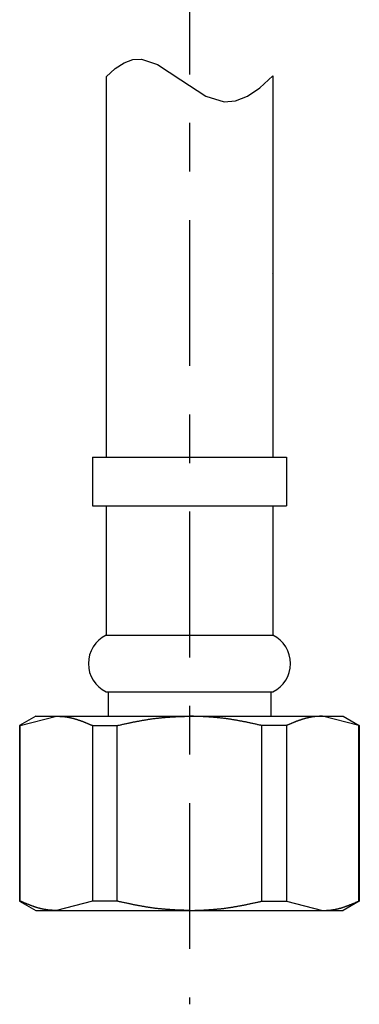
# Model space of a CAD drawing. Extents: x 32 to 181, y 19 to 257.
# Drawn here: x 57 to 64, y 33 to 53 of the extents above; entities that cross this region are included whole.
import ezdxf

# ---------------------------------------------------------------- set-up
doc = ezdxf.new("R2010")
doc.units = 0
doc.header["$MEASUREMENT"] = 0
doc.linetypes.add('CENTER', pattern=[6, 3, -1, 1, -1])
doc.layers.add('PIC51', color=7, linetype='CONTINUOUS')

msp = doc.modelspace()

# ---------------------------------------------------------------- linework, layer by layer
at = {"layer": 'PIC51', "color": 7, "linetype": 'CENTER'}
msp.add_line((60.503, 73.041), (60.503, 32.899), dxfattribs=at)
at = {"layer": 'PIC51', "color": 7, "linetype": 'Continuous'}
for p, q in [((59.156, 52.28), (59.336, 52.345)), ((59.336, 52.345), (59.512, 52.356)), ((59.512, 52.356), (59.846, 52.244)), ((58.787, 51.988), (58.973, 52.161)), ((58.973, 52.161), (59.156, 52.28)), ((59.846, 52.244), (60.325, 51.93)), ((58.787, 51.988), (58.787, 44.163)), ((60.325, 51.93), (60.842, 51.593)), ((61.952, 51.763), (62.22, 52.014)), ((62.22, 52.014), (62.22, 44.163)), ((61.696, 51.589), (61.952, 51.763)), ((60.842, 51.593), (61.217, 51.473)), ((61.217, 51.473), (61.451, 51.493)), ((61.451, 51.493), (61.696, 51.589)), ((62.215, 47.953), (62.22, 47.949)), ((58.503, 44.163), (58.503, 43.163)), ((58.503, 44.163), (62.503, 44.163)), ((62.503, 44.163), (62.503, 43.163)), ((58.503, 43.163), (62.503, 43.163)), ((58.787, 43.163), (58.787, 40.496)), ((62.22, 43.163), (62.22, 40.496)), ((58.787, 40.496), (62.22, 40.496)), ((58.787, 39.33), (62.22, 39.33)), ((58.824, 39.33), (58.824, 38.83)), ((62.182, 39.33), (62.182, 38.83)), ((57.337, 38.83), (57.003, 38.637)), ((57.015, 38.637), (57.761, 38.83)), ((57.337, 38.83), (63.67, 38.83)), ((57.761, 38.83), (57.766, 38.829)), ((57.766, 38.829), (57.773, 38.829)), ((57.773, 38.829), (57.78, 38.829)), ((57.78, 38.829), (57.787, 38.828)), ((57.787, 38.828), (57.795, 38.828)), ((57.795, 38.828), (57.804, 38.828)), ((57.804, 38.828), (57.812, 38.827)), ((57.812, 38.827), (57.821, 38.827)), ((57.821, 38.827), (57.831, 38.826)), ((57.831, 38.826), (57.84, 38.826)), ((57.84, 38.826), (57.849, 38.825)), ((57.849, 38.825), (57.858, 38.825)), ((57.858, 38.825), (57.867, 38.824)), ((57.867, 38.824), (57.875, 38.824)), ((57.875, 38.824), (57.883, 38.823)), ((57.883, 38.823), (57.892, 38.822)), ((57.892, 38.822), (57.9, 38.822)), ((57.9, 38.822), (57.908, 38.821)), ((57.908, 38.821), (57.915, 38.82)), ((57.915, 38.82), (57.923, 38.82)), ((57.923, 38.82), (57.931, 38.819)), ((57.931, 38.819), (57.938, 38.818)), ((57.938, 38.818), (57.946, 38.817)), ((57.946, 38.817), (57.954, 38.816)), ((57.954, 38.816), (57.962, 38.815)), ((57.962, 38.815), (57.969, 38.814)), ((57.969, 38.814), (57.977, 38.813)), ((57.977, 38.813), (57.985, 38.811)), ((57.985, 38.811), (57.993, 38.81)), ((57.993, 38.81), (58.001, 38.809)), ((58.001, 38.809), (58.009, 38.807)), ((58.009, 38.807), (58.017, 38.806)), ((58.017, 38.806), (58.025, 38.804)), ((58.025, 38.804), (58.033, 38.803)), ((58.033, 38.803), (58.041, 38.801)), ((58.041, 38.801), (58.049, 38.799)), ((58.049, 38.799), (58.056, 38.798)), ((58.056, 38.798), (58.064, 38.796)), ((58.064, 38.796), (58.072, 38.794)), ((58.072, 38.794), (58.08, 38.792)), ((58.08, 38.792), (58.088, 38.79)), ((58.088, 38.79), (58.095, 38.788)), ((58.095, 38.788), (58.103, 38.786)), ((58.103, 38.786), (58.111, 38.784)), ((58.111, 38.784), (58.119, 38.782)), ((58.119, 38.782), (58.126, 38.78)), ((58.126, 38.78), (58.134, 38.778)), ((58.134, 38.778), (58.142, 38.776)), ((58.142, 38.776), (58.149, 38.773)), ((58.149, 38.773), (58.157, 38.771)), ((58.157, 38.771), (58.165, 38.769)), ((58.165, 38.769), (58.172, 38.766)), ((58.172, 38.766), (58.18, 38.764)), ((58.18, 38.764), (58.188, 38.762)), ((58.188, 38.762), (58.195, 38.759)), ((58.195, 38.759), (58.203, 38.757)), ((58.203, 38.757), (58.211, 38.754)), ((58.211, 38.754), (58.219, 38.751)), ((58.219, 38.751), (58.226, 38.749)), ((58.226, 38.749), (58.234, 38.746)), ((58.234, 38.746), (58.242, 38.743)), ((58.242, 38.743), (58.249, 38.741)), ((58.249, 38.741), (58.257, 38.738)), ((58.257, 38.738), (58.265, 38.735)), ((58.265, 38.735), (58.272, 38.732)), ((58.272, 38.732), (58.28, 38.729)), ((58.28, 38.729), (58.288, 38.727)), ((58.288, 38.727), (58.295, 38.724)), ((58.295, 38.724), (58.303, 38.721)), ((58.303, 38.721), (58.31, 38.718)), ((58.31, 38.718), (58.318, 38.715)), ((58.318, 38.715), (58.325, 38.712)), ((58.325, 38.712), (58.332, 38.709)), ((59.352, 38.71), (59.367, 38.713)), ((59.367, 38.713), (59.382, 38.716)), ((59.382, 38.716), (59.397, 38.718)), ((59.397, 38.718), (59.412, 38.721)), ((59.412, 38.721), (59.427, 38.724)), ((59.427, 38.724), (59.442, 38.727)), ((59.442, 38.727), (59.458, 38.73)), ((59.458, 38.73), (59.473, 38.733)), ((59.473, 38.733), (59.489, 38.736)), ((59.489, 38.736), (59.504, 38.739)), ((59.504, 38.739), (59.52, 38.742)), ((59.52, 38.742), (59.535, 38.745)), ((59.535, 38.745), (59.551, 38.747)), ((59.551, 38.747), (59.567, 38.75)), ((59.567, 38.75), (59.582, 38.753)), ((59.582, 38.753), (59.598, 38.755)), ((59.598, 38.755), (59.613, 38.758)), ((59.613, 38.758), (59.629, 38.76)), ((59.629, 38.76), (59.644, 38.763)), ((59.644, 38.763), (59.66, 38.765)), ((59.66, 38.765), (59.675, 38.768)), ((59.675, 38.768), (59.691, 38.77)), ((59.691, 38.77), (59.706, 38.772)), ((59.706, 38.772), (59.721, 38.775)), ((59.721, 38.775), (59.737, 38.777)), ((59.737, 38.777), (59.752, 38.779)), ((59.752, 38.779), (59.768, 38.781)), ((59.768, 38.781), (59.783, 38.783)), ((59.783, 38.783), (59.799, 38.785)), ((59.799, 38.785), (59.814, 38.787)), ((59.814, 38.787), (59.83, 38.789)), ((59.83, 38.789), (59.845, 38.791)), ((59.845, 38.791), (59.861, 38.792)), ((59.861, 38.792), (59.876, 38.794)), ((59.876, 38.794), (59.892, 38.796)), ((59.892, 38.796), (59.908, 38.797)), ((59.908, 38.797), (59.923, 38.799)), ((59.923, 38.799), (59.939, 38.8)), ((59.939, 38.8), (59.955, 38.802)), ((59.955, 38.802), (59.971, 38.803)), ((59.971, 38.803), (59.986, 38.804)), ((59.986, 38.804), (60.002, 38.806)), ((60.002, 38.806), (60.018, 38.807)), ((60.018, 38.807), (60.034, 38.808)), ((60.034, 38.808), (60.049, 38.809)), ((60.049, 38.809), (60.065, 38.81)), ((60.065, 38.81), (60.08, 38.811)), ((60.08, 38.811), (60.096, 38.812)), ((60.096, 38.812), (60.111, 38.813)), ((60.111, 38.813), (60.127, 38.814)), ((60.127, 38.814), (60.142, 38.815)), ((60.142, 38.815), (60.157, 38.816)), ((60.157, 38.816), (60.172, 38.817)), ((60.172, 38.817), (60.187, 38.818)), ((60.187, 38.818), (60.202, 38.818)), ((60.202, 38.818), (60.218, 38.819)), ((60.218, 38.819), (60.233, 38.82)), ((60.233, 38.82), (60.249, 38.82)), ((60.249, 38.82), (60.265, 38.821)), ((60.265, 38.821), (60.281, 38.822)), ((60.281, 38.822), (60.298, 38.822)), ((60.298, 38.822), (60.315, 38.823)), ((60.315, 38.823), (60.332, 38.824)), ((60.332, 38.824), (60.35, 38.824)), ((60.35, 38.824), (60.368, 38.825)), ((60.368, 38.825), (60.385, 38.826)), ((60.385, 38.826), (60.403, 38.826)), ((60.403, 38.826), (60.42, 38.827)), ((60.42, 38.827), (60.436, 38.827)), ((60.436, 38.827), (60.452, 38.828)), ((60.452, 38.828), (60.467, 38.828)), ((60.467, 38.828), (60.48, 38.829)), ((60.48, 38.829), (60.492, 38.829)), ((60.492, 38.829), (60.503, 38.83)), ((60.514, 38.829), (60.503, 38.83)), ((60.526, 38.829), (60.514, 38.829)), ((60.54, 38.828), (60.526, 38.829)), ((60.554, 38.828), (60.54, 38.828)), ((60.57, 38.827), (60.554, 38.828)), ((60.587, 38.827), (60.57, 38.827)), ((60.604, 38.826), (60.587, 38.827)), ((60.621, 38.826), (60.604, 38.826)), ((60.639, 38.825), (60.621, 38.826)), ((60.657, 38.824), (60.639, 38.825)), ((60.674, 38.824), (60.657, 38.824)), ((60.692, 38.823), (60.674, 38.824)), ((60.709, 38.822), (60.692, 38.823)), ((60.725, 38.822), (60.709, 38.822)), ((60.742, 38.821), (60.725, 38.822)), ((60.758, 38.82), (60.742, 38.821)), ((60.773, 38.82), (60.758, 38.82)), ((60.789, 38.819), (60.773, 38.82)), ((60.804, 38.818), (60.789, 38.819)), ((60.819, 38.818), (60.804, 38.818)), ((60.834, 38.817), (60.819, 38.818)), ((60.849, 38.816), (60.834, 38.817)), ((60.865, 38.815), (60.849, 38.816)), ((60.88, 38.814), (60.865, 38.815)), ((60.895, 38.813), (60.88, 38.814)), ((60.911, 38.812), (60.895, 38.813)), ((60.926, 38.811), (60.911, 38.812)), ((60.942, 38.81), (60.926, 38.811)), ((60.957, 38.809), (60.942, 38.81)), ((60.973, 38.808), (60.957, 38.809)), ((60.989, 38.807), (60.973, 38.808)), ((61.004, 38.806), (60.989, 38.807)), ((61.02, 38.804), (61.004, 38.806)), ((61.036, 38.803), (61.02, 38.804)), ((61.052, 38.802), (61.036, 38.803)), ((61.067, 38.8), (61.052, 38.802)), ((61.083, 38.799), (61.067, 38.8)), ((61.099, 38.797), (61.083, 38.799)), ((61.114, 38.796), (61.099, 38.797)), ((61.13, 38.794), (61.114, 38.796)), ((61.146, 38.792), (61.13, 38.794)), ((61.161, 38.791), (61.146, 38.792)), ((61.177, 38.789), (61.161, 38.791)), ((61.192, 38.787), (61.177, 38.789)), ((61.208, 38.785), (61.192, 38.787)), ((61.223, 38.783), (61.208, 38.785)), ((61.239, 38.781), (61.223, 38.783)), ((61.254, 38.779), (61.239, 38.781)), ((61.269, 38.777), (61.254, 38.779)), ((61.285, 38.775), (61.269, 38.777)), ((61.3, 38.772), (61.285, 38.775)), ((61.316, 38.77), (61.3, 38.772)), ((61.331, 38.768), (61.316, 38.77)), ((61.347, 38.765), (61.331, 38.768)), ((61.362, 38.763), (61.347, 38.765)), ((61.378, 38.76), (61.362, 38.763)), ((61.393, 38.758), (61.378, 38.76)), ((61.409, 38.755), (61.393, 38.758)), ((61.424, 38.753), (61.409, 38.755)), ((61.44, 38.75), (61.424, 38.753)), ((61.455, 38.747), (61.44, 38.75)), ((61.471, 38.745), (61.455, 38.747)), ((61.487, 38.742), (61.471, 38.745)), ((61.502, 38.739), (61.487, 38.742)), ((61.518, 38.736), (61.502, 38.739)), ((61.533, 38.733), (61.518, 38.736)), ((61.549, 38.73), (61.533, 38.733)), ((61.564, 38.727), (61.549, 38.73)), ((61.579, 38.724), (61.564, 38.727)), ((61.595, 38.721), (61.579, 38.724)), ((61.61, 38.718), (61.595, 38.721)), ((61.625, 38.716), (61.61, 38.718)), ((61.64, 38.713), (61.625, 38.716)), ((61.655, 38.71), (61.64, 38.713)), ((62.681, 38.712), (62.674, 38.709)), ((62.689, 38.715), (62.681, 38.712)), ((62.696, 38.718), (62.689, 38.715)), ((62.704, 38.721), (62.696, 38.718)), ((62.711, 38.724), (62.704, 38.721)), ((62.719, 38.727), (62.711, 38.724)), ((62.726, 38.729), (62.719, 38.727)), ((62.734, 38.732), (62.726, 38.729)), ((62.742, 38.735), (62.734, 38.732)), ((62.749, 38.738), (62.742, 38.735)), ((62.757, 38.741), (62.749, 38.738)), ((62.765, 38.743), (62.757, 38.741)), ((62.773, 38.746), (62.765, 38.743)), ((62.78, 38.749), (62.773, 38.746)), ((62.788, 38.751), (62.78, 38.749)), ((62.796, 38.754), (62.788, 38.751)), ((62.803, 38.757), (62.796, 38.754)), ((62.811, 38.759), (62.803, 38.757)), ((62.819, 38.762), (62.811, 38.759)), ((62.826, 38.764), (62.819, 38.762)), ((62.834, 38.766), (62.826, 38.764)), ((62.842, 38.769), (62.834, 38.766)), ((62.849, 38.771), (62.842, 38.769)), ((62.857, 38.773), (62.849, 38.771)), ((62.865, 38.776), (62.857, 38.773)), ((62.872, 38.778), (62.865, 38.776)), ((62.88, 38.78), (62.872, 38.778)), ((62.888, 38.782), (62.88, 38.78)), ((62.895, 38.784), (62.888, 38.782)), ((62.903, 38.786), (62.895, 38.784)), ((62.911, 38.788), (62.903, 38.786)), ((62.919, 38.79), (62.911, 38.788)), ((62.926, 38.792), (62.919, 38.79)), ((62.934, 38.794), (62.926, 38.792)), ((62.942, 38.796), (62.934, 38.794)), ((62.95, 38.798), (62.942, 38.796)), ((62.958, 38.799), (62.95, 38.798)), ((62.966, 38.801), (62.958, 38.799)), ((62.974, 38.803), (62.966, 38.801)), ((62.982, 38.804), (62.974, 38.803)), ((62.99, 38.806), (62.982, 38.804)), ((62.997, 38.807), (62.99, 38.806)), ((63.005, 38.809), (62.997, 38.807)), ((63.013, 38.81), (63.005, 38.809)), ((63.021, 38.811), (63.013, 38.81)), ((63.029, 38.813), (63.021, 38.811)), ((63.037, 38.814), (63.029, 38.813)), ((63.045, 38.815), (63.037, 38.814)), ((63.052, 38.816), (63.045, 38.815)), ((63.06, 38.817), (63.052, 38.816)), ((63.068, 38.818), (63.06, 38.817)), ((63.076, 38.819), (63.068, 38.818)), ((63.083, 38.82), (63.076, 38.819)), ((63.091, 38.82), (63.083, 38.82)), ((63.099, 38.821), (63.091, 38.82)), ((63.107, 38.822), (63.099, 38.821)), ((63.115, 38.822), (63.107, 38.822)), ((63.123, 38.823), (63.115, 38.822)), ((63.131, 38.824), (63.123, 38.823)), ((63.14, 38.824), (63.131, 38.824)), ((63.149, 38.825), (63.14, 38.824)), ((63.158, 38.825), (63.149, 38.825)), ((63.167, 38.826), (63.158, 38.825)), ((63.176, 38.826), (63.167, 38.826)), ((63.185, 38.827), (63.176, 38.826)), ((63.194, 38.827), (63.185, 38.827)), ((63.203, 38.828), (63.194, 38.827)), ((63.211, 38.828), (63.203, 38.828)), ((63.219, 38.828), (63.211, 38.828)), ((63.227, 38.829), (63.219, 38.828)), ((63.234, 38.829), (63.227, 38.829)), ((63.24, 38.829), (63.234, 38.829)), ((63.246, 38.83), (63.24, 38.829)), ((63.991, 38.637), (63.246, 38.83)), ((63.67, 38.83), (64.003, 38.637)), ((57.003, 38.637), (57.003, 35.022)), ((57.003, 38.637), (57.015, 38.637)), ((57.015, 35.022), (57.015, 38.637)), ((58.332, 38.709), (58.34, 38.706)), ((58.34, 38.706), (58.347, 38.704)), ((58.347, 38.704), (58.354, 38.701)), ((58.354, 38.701), (58.362, 38.698)), ((58.362, 38.698), (58.369, 38.695)), ((58.369, 38.695), (58.377, 38.692)), ((58.377, 38.692), (58.384, 38.689)), ((58.384, 38.689), (58.392, 38.685)), ((58.392, 38.685), (58.4, 38.682)), ((58.4, 38.682), (58.408, 38.679)), ((58.408, 38.679), (58.416, 38.675)), ((58.416, 38.675), (58.424, 38.672)), ((58.424, 38.672), (58.433, 38.668)), ((58.433, 38.668), (58.441, 38.665)), ((58.441, 38.665), (58.45, 38.661)), ((58.45, 38.661), (58.458, 38.658)), ((58.458, 38.658), (58.466, 38.654)), ((58.466, 38.654), (58.474, 38.651)), ((58.474, 38.651), (58.482, 38.648)), ((58.482, 38.648), (58.489, 38.645)), ((58.489, 38.645), (58.495, 38.642)), ((58.495, 38.642), (58.501, 38.639)), ((58.501, 38.639), (58.506, 38.637)), ((58.506, 38.637), (58.506, 35.022)), ((58.506, 38.637), (59.013, 38.637)), ((59.013, 38.637), (59.023, 38.639)), ((59.013, 35.022), (59.013, 38.637)), ((59.023, 38.639), (59.035, 38.642)), ((59.035, 38.642), (59.048, 38.645)), ((59.048, 38.645), (59.063, 38.648)), ((59.063, 38.648), (59.078, 38.651)), ((59.078, 38.651), (59.094, 38.655)), ((59.094, 38.655), (59.111, 38.659)), ((59.111, 38.659), (59.128, 38.662)), ((59.128, 38.662), (59.145, 38.666)), ((59.145, 38.666), (59.163, 38.67)), ((59.163, 38.67), (59.18, 38.674)), ((59.18, 38.674), (59.197, 38.677)), ((59.197, 38.677), (59.214, 38.681)), ((59.214, 38.681), (59.23, 38.684)), ((59.23, 38.684), (59.246, 38.688)), ((59.246, 38.688), (59.261, 38.691)), ((59.261, 38.691), (59.277, 38.694)), ((59.277, 38.694), (59.292, 38.697)), ((59.292, 38.697), (59.307, 38.7)), ((59.307, 38.7), (59.322, 38.704)), ((59.322, 38.704), (59.337, 38.707)), ((59.337, 38.707), (59.352, 38.71)), ((61.67, 38.707), (61.655, 38.71)), ((61.684, 38.704), (61.67, 38.707)), ((61.699, 38.7), (61.684, 38.704)), ((61.714, 38.697), (61.699, 38.7)), ((61.73, 38.694), (61.714, 38.697)), ((61.745, 38.691), (61.73, 38.694)), ((61.761, 38.688), (61.745, 38.691)), ((61.777, 38.684), (61.761, 38.688)), ((61.793, 38.681), (61.777, 38.684)), ((61.809, 38.677), (61.793, 38.681)), ((61.827, 38.674), (61.809, 38.677)), ((61.844, 38.67), (61.827, 38.674)), ((61.861, 38.666), (61.844, 38.67)), ((61.879, 38.662), (61.861, 38.666)), ((61.896, 38.659), (61.879, 38.662)), ((61.912, 38.655), (61.896, 38.659)), ((61.928, 38.651), (61.912, 38.655)), ((61.944, 38.648), (61.928, 38.651)), ((61.958, 38.645), (61.944, 38.648)), ((61.971, 38.642), (61.958, 38.645)), ((61.983, 38.639), (61.971, 38.642)), ((61.994, 38.637), (61.983, 38.639)), ((61.994, 35.022), (61.994, 38.637)), ((62.5, 38.637), (61.994, 38.637)), ((62.505, 38.639), (62.5, 38.637)), ((62.5, 38.637), (62.5, 35.022)), ((62.511, 38.642), (62.505, 38.639)), ((62.518, 38.645), (62.511, 38.642)), ((62.525, 38.648), (62.518, 38.645)), ((62.532, 38.651), (62.525, 38.648)), ((62.54, 38.654), (62.532, 38.651)), ((62.548, 38.658), (62.54, 38.654)), ((62.557, 38.661), (62.548, 38.658)), ((62.565, 38.665), (62.557, 38.661)), ((62.574, 38.668), (62.565, 38.665)), ((62.582, 38.672), (62.574, 38.668)), ((62.591, 38.675), (62.582, 38.672)), ((62.599, 38.679), (62.591, 38.675)), ((62.607, 38.682), (62.599, 38.679)), ((62.615, 38.685), (62.607, 38.682)), ((62.622, 38.689), (62.615, 38.685)), ((62.63, 38.692), (62.622, 38.689)), ((62.637, 38.695), (62.63, 38.692)), ((62.645, 38.698), (62.637, 38.695)), ((62.652, 38.701), (62.645, 38.698)), ((62.659, 38.704), (62.652, 38.701)), ((62.667, 38.706), (62.659, 38.704)), ((62.674, 38.709), (62.667, 38.706)), ((63.991, 35.022), (63.991, 38.637)), ((64.003, 38.637), (63.991, 38.637)), ((64.003, 38.637), (64.003, 35.022)), ((57.003, 35.022), (57.337, 34.83)), ((57.015, 35.022), (57.003, 35.022)), ((57.021, 35.02), (57.015, 35.022)), ((57.026, 35.017), (57.021, 35.02)), ((57.033, 35.015), (57.026, 35.017)), ((57.04, 35.012), (57.033, 35.015)), ((57.048, 35.008), (57.04, 35.012)), ((57.055, 35.005), (57.048, 35.008)), ((57.064, 35.002), (57.055, 35.005)), ((57.072, 34.998), (57.064, 35.002)), ((57.08, 34.994), (57.072, 34.998)), ((57.089, 34.991), (57.08, 34.994)), ((57.097, 34.987), (57.089, 34.991)), ((57.106, 34.984), (57.097, 34.987)), ((57.114, 34.98), (57.106, 34.984)), ((57.122, 34.977), (57.114, 34.98)), ((57.13, 34.974), (57.122, 34.977)), ((57.138, 34.971), (57.13, 34.974)), ((57.145, 34.968), (57.138, 34.971)), ((57.153, 34.964), (57.145, 34.968)), ((57.16, 34.961), (57.153, 34.964)), ((57.167, 34.959), (57.16, 34.961)), ((57.175, 34.956), (57.167, 34.959)), ((57.182, 34.953), (57.175, 34.956)), ((57.189, 34.95), (57.182, 34.953)), ((57.197, 34.947), (57.189, 34.95)), ((57.204, 34.944), (57.197, 34.947)), ((57.211, 34.941), (57.204, 34.944)), ((57.219, 34.938), (57.211, 34.941)), ((57.226, 34.935), (57.219, 34.938)), ((57.234, 34.933), (57.226, 34.935)), ((57.242, 34.93), (57.234, 34.933)), ((57.249, 34.927), (57.242, 34.93)), ((57.257, 34.924), (57.249, 34.927)), ((57.265, 34.921), (57.257, 34.924)), ((57.272, 34.918), (57.265, 34.921)), ((57.28, 34.916), (57.272, 34.918)), ((57.288, 34.913), (57.28, 34.916)), ((57.295, 34.91), (57.288, 34.913)), ((57.303, 34.908), (57.295, 34.91)), ((57.311, 34.905), (57.303, 34.908)), ((57.318, 34.903), (57.311, 34.905)), ((57.326, 34.9), (57.318, 34.903)), ((57.334, 34.898), (57.326, 34.9)), ((57.341, 34.895), (57.334, 34.898)), ((57.349, 34.893), (57.341, 34.895)), ((57.357, 34.89), (57.349, 34.893)), ((57.364, 34.888), (57.357, 34.89)), ((57.372, 34.886), (57.364, 34.888)), ((57.38, 34.883), (57.372, 34.886)), ((57.388, 34.881), (57.38, 34.883)), ((57.395, 34.879), (57.388, 34.881)), ((57.403, 34.877), (57.395, 34.879)), ((57.411, 34.875), (57.403, 34.877)), ((57.418, 34.873), (57.411, 34.875)), ((57.426, 34.871), (57.418, 34.873)), ((57.434, 34.869), (57.426, 34.871)), ((57.442, 34.867), (57.434, 34.869)), ((57.45, 34.865), (57.442, 34.867)), ((57.457, 34.863), (57.45, 34.865)), ((57.465, 34.861), (57.457, 34.863)), ((57.473, 34.86), (57.465, 34.861)), ((58.506, 35.022), (57.761, 34.83)), ((59.013, 35.022), (58.506, 35.022)), ((59.023, 35.02), (59.013, 35.022)), ((59.035, 35.017), (59.023, 35.02)), ((59.048, 35.014), (59.035, 35.017)), ((59.063, 35.011), (59.048, 35.014)), ((59.078, 35.008), (59.063, 35.011)), ((59.094, 35.004), (59.078, 35.008)), ((59.111, 35), (59.094, 35.004)), ((59.128, 34.997), (59.111, 35)), ((59.145, 34.993), (59.128, 34.997)), ((59.162, 34.989), (59.145, 34.993)), ((59.18, 34.985), (59.162, 34.989)), ((59.197, 34.982), (59.18, 34.985)), ((59.214, 34.978), (59.197, 34.982)), ((59.23, 34.975), (59.214, 34.978)), ((59.246, 34.971), (59.23, 34.975)), ((59.261, 34.968), (59.246, 34.971)), ((59.277, 34.965), (59.261, 34.968)), ((59.292, 34.962), (59.277, 34.965)), ((59.307, 34.958), (59.292, 34.962)), ((59.322, 34.955), (59.307, 34.958)), ((59.337, 34.952), (59.322, 34.955)), ((59.352, 34.949), (59.337, 34.952)), ((59.367, 34.946), (59.352, 34.949)), ((59.381, 34.943), (59.367, 34.946)), ((59.397, 34.94), (59.381, 34.943)), ((59.412, 34.937), (59.397, 34.94)), ((59.427, 34.935), (59.412, 34.937)), ((59.442, 34.932), (59.427, 34.935)), ((59.458, 34.929), (59.442, 34.932)), ((59.473, 34.926), (59.458, 34.929)), ((59.489, 34.923), (59.473, 34.926)), ((59.504, 34.92), (59.489, 34.923)), ((59.52, 34.917), (59.504, 34.92)), ((59.535, 34.914), (59.52, 34.917)), ((59.551, 34.912), (59.535, 34.914)), ((59.567, 34.909), (59.551, 34.912)), ((59.582, 34.906), (59.567, 34.909)), ((59.598, 34.904), (59.582, 34.906)), ((59.613, 34.901), (59.598, 34.904)), ((59.629, 34.899), (59.613, 34.901)), ((59.644, 34.896), (59.629, 34.899)), ((59.66, 34.894), (59.644, 34.896)), ((59.675, 34.891), (59.66, 34.894)), ((59.69, 34.889), (59.675, 34.891)), ((59.706, 34.887), (59.69, 34.889)), ((59.721, 34.884), (59.706, 34.887)), ((59.737, 34.882), (59.721, 34.884)), ((59.752, 34.88), (59.737, 34.882)), ((59.768, 34.878), (59.752, 34.88)), ((59.783, 34.876), (59.768, 34.878)), ((59.799, 34.874), (59.783, 34.876)), ((59.814, 34.872), (59.799, 34.874)), ((59.83, 34.87), (59.814, 34.872)), ((59.845, 34.869), (59.83, 34.87)), ((59.861, 34.867), (59.845, 34.869)), ((59.876, 34.865), (59.861, 34.867)), ((59.892, 34.864), (59.876, 34.865)), ((59.908, 34.862), (59.892, 34.864)), ((59.923, 34.861), (59.908, 34.862)), ((59.939, 34.859), (59.923, 34.861)), ((61.067, 34.859), (61.083, 34.861)), ((61.083, 34.861), (61.099, 34.862)), ((61.099, 34.862), (61.114, 34.864)), ((61.114, 34.864), (61.13, 34.865)), ((61.13, 34.865), (61.146, 34.867)), ((61.146, 34.867), (61.161, 34.869)), ((61.161, 34.869), (61.177, 34.87)), ((61.177, 34.87), (61.192, 34.872)), ((61.192, 34.872), (61.208, 34.874)), ((61.208, 34.874), (61.223, 34.876)), ((61.223, 34.876), (61.239, 34.878)), ((61.239, 34.878), (61.254, 34.88)), ((61.254, 34.88), (61.27, 34.882)), ((61.27, 34.882), (61.285, 34.884)), ((61.285, 34.884), (61.3, 34.887)), ((61.3, 34.887), (61.316, 34.889)), ((61.316, 34.889), (61.331, 34.891)), ((61.331, 34.891), (61.347, 34.894)), ((61.347, 34.894), (61.362, 34.896)), ((61.362, 34.896), (61.378, 34.899)), ((61.378, 34.899), (61.393, 34.901)), ((61.393, 34.901), (61.409, 34.904)), ((61.409, 34.904), (61.424, 34.906)), ((61.424, 34.906), (61.44, 34.909)), ((61.44, 34.909), (61.455, 34.912)), ((61.455, 34.912), (61.471, 34.914)), ((61.471, 34.914), (61.487, 34.917)), ((61.487, 34.917), (61.502, 34.92)), ((61.502, 34.92), (61.518, 34.923)), ((61.518, 34.923), (61.533, 34.926)), ((61.533, 34.926), (61.549, 34.929)), ((61.549, 34.929), (61.564, 34.932)), ((61.564, 34.932), (61.579, 34.935)), ((61.579, 34.935), (61.595, 34.937)), ((61.595, 34.937), (61.61, 34.94)), ((61.61, 34.94), (61.625, 34.943)), ((61.625, 34.943), (61.64, 34.946)), ((61.64, 34.946), (61.655, 34.949)), ((61.655, 34.949), (61.67, 34.952)), ((61.67, 34.952), (61.684, 34.955)), ((61.684, 34.955), (61.699, 34.958)), ((61.699, 34.958), (61.714, 34.962)), ((61.714, 34.962), (61.73, 34.965)), ((61.73, 34.965), (61.745, 34.968)), ((61.745, 34.968), (61.761, 34.971)), ((61.761, 34.971), (61.777, 34.975)), ((61.777, 34.975), (61.793, 34.978)), ((61.793, 34.978), (61.81, 34.982)), ((61.81, 34.982), (61.827, 34.985)), ((61.827, 34.985), (61.844, 34.989)), ((61.844, 34.989), (61.861, 34.993)), ((61.861, 34.993), (61.879, 34.997)), ((61.879, 34.997), (61.896, 35)), ((61.896, 35), (61.912, 35.004)), ((61.912, 35.004), (61.928, 35.008)), ((61.928, 35.008), (61.944, 35.011)), ((61.944, 35.011), (61.958, 35.014)), ((61.958, 35.014), (61.971, 35.017)), ((61.971, 35.017), (61.983, 35.02)), ((61.983, 35.02), (61.994, 35.022)), ((61.994, 35.022), (62.5, 35.022)), ((62.5, 35.022), (63.246, 34.83)), ((63.533, 34.86), (63.541, 34.861)), ((63.541, 34.861), (63.549, 34.863)), ((63.549, 34.863), (63.557, 34.865)), ((63.557, 34.865), (63.565, 34.867)), ((63.565, 34.867), (63.572, 34.869)), ((63.572, 34.869), (63.58, 34.871)), ((63.58, 34.871), (63.588, 34.873)), ((63.588, 34.873), (63.596, 34.875)), ((63.596, 34.875), (63.603, 34.877)), ((63.603, 34.877), (63.611, 34.879)), ((63.611, 34.879), (63.619, 34.881)), ((63.619, 34.881), (63.627, 34.883)), ((63.627, 34.883), (63.634, 34.886)), ((63.634, 34.886), (63.642, 34.888)), ((63.642, 34.888), (63.65, 34.89)), ((63.65, 34.89), (63.657, 34.893)), ((63.657, 34.893), (63.665, 34.895)), ((63.665, 34.895), (63.673, 34.898)), ((64.003, 35.022), (63.67, 34.83)), ((63.673, 34.898), (63.68, 34.9)), ((63.68, 34.9), (63.688, 34.903)), ((63.688, 34.903), (63.696, 34.905)), ((63.696, 34.905), (63.703, 34.908)), ((63.703, 34.908), (63.711, 34.91)), ((63.711, 34.91), (63.719, 34.913)), ((63.719, 34.913), (63.726, 34.916)), ((63.726, 34.916), (63.734, 34.918)), ((63.734, 34.918), (63.742, 34.921)), ((63.742, 34.921), (63.749, 34.924)), ((63.749, 34.924), (63.757, 34.927)), ((63.757, 34.927), (63.765, 34.93)), ((63.765, 34.93), (63.772, 34.933)), ((63.772, 34.933), (63.78, 34.935)), ((63.78, 34.935), (63.788, 34.938)), ((63.788, 34.938), (63.795, 34.941)), ((63.795, 34.941), (63.802, 34.944)), ((63.802, 34.944), (63.81, 34.947)), ((63.81, 34.947), (63.817, 34.95)), ((63.817, 34.95), (63.825, 34.953)), ((63.825, 34.953), (63.832, 34.956)), ((63.832, 34.956), (63.839, 34.959)), ((63.839, 34.959), (63.846, 34.961)), ((63.846, 34.961), (63.854, 34.964)), ((63.854, 34.964), (63.861, 34.968)), ((63.861, 34.968), (63.869, 34.971)), ((63.869, 34.971), (63.877, 34.974)), ((63.877, 34.974), (63.884, 34.977)), ((63.884, 34.977), (63.892, 34.98)), ((63.892, 34.98), (63.901, 34.984)), ((63.901, 34.984), (63.909, 34.987)), ((63.909, 34.987), (63.917, 34.991)), ((63.917, 34.991), (63.926, 34.994)), ((63.926, 34.994), (63.934, 34.998)), ((63.934, 34.998), (63.943, 35.002)), ((63.943, 35.002), (63.951, 35.005)), ((63.951, 35.005), (63.959, 35.008)), ((63.959, 35.008), (63.966, 35.012)), ((63.966, 35.012), (63.973, 35.015)), ((63.973, 35.015), (63.98, 35.017)), ((63.98, 35.017), (63.986, 35.02)), ((63.986, 35.02), (63.991, 35.022)), ((63.991, 35.022), (64.003, 35.022)), ((57.337, 34.83), (63.67, 34.83)), ((57.481, 34.858), (57.473, 34.86)), ((57.489, 34.856), (57.481, 34.858)), ((57.497, 34.855), (57.489, 34.856)), ((57.505, 34.853), (57.497, 34.855)), ((57.513, 34.852), (57.505, 34.853)), ((57.521, 34.85), (57.513, 34.852)), ((57.529, 34.849), (57.521, 34.85)), ((57.536, 34.848), (57.529, 34.849)), ((57.544, 34.847), (57.536, 34.848)), ((57.552, 34.845), (57.544, 34.847)), ((57.56, 34.844), (57.552, 34.845)), ((57.568, 34.843), (57.56, 34.844)), ((57.575, 34.842), (57.568, 34.843)), ((57.583, 34.841), (57.575, 34.842)), ((57.591, 34.84), (57.583, 34.841)), ((57.599, 34.84), (57.591, 34.84)), ((57.606, 34.839), (57.599, 34.84)), ((57.614, 34.838), (57.606, 34.839)), ((57.622, 34.837), (57.614, 34.838)), ((57.63, 34.837), (57.622, 34.837)), ((57.638, 34.836), (57.63, 34.837)), ((57.647, 34.835), (57.638, 34.836)), ((57.655, 34.835), (57.647, 34.835)), ((57.664, 34.834), (57.655, 34.835)), ((57.673, 34.834), (57.664, 34.834)), ((57.682, 34.833), (57.673, 34.834)), ((57.691, 34.833), (57.682, 34.833)), ((57.7, 34.832), (57.691, 34.833)), ((57.709, 34.832), (57.7, 34.832)), ((57.718, 34.831), (57.709, 34.832)), ((57.726, 34.831), (57.718, 34.831)), ((57.734, 34.831), (57.726, 34.831)), ((57.742, 34.83), (57.734, 34.831)), ((57.749, 34.83), (57.742, 34.83)), ((57.755, 34.83), (57.749, 34.83)), ((57.761, 34.83), (57.755, 34.83)), ((59.955, 34.858), (59.939, 34.859)), ((59.97, 34.856), (59.955, 34.858)), ((59.986, 34.855), (59.97, 34.856)), ((60.002, 34.854), (59.986, 34.855)), ((60.018, 34.853), (60.002, 34.854)), ((60.033, 34.851), (60.018, 34.853)), ((60.049, 34.85), (60.033, 34.851)), ((60.065, 34.849), (60.049, 34.85)), ((60.08, 34.848), (60.065, 34.849)), ((60.096, 34.847), (60.08, 34.848)), ((60.111, 34.846), (60.096, 34.847)), ((60.127, 34.845), (60.111, 34.846)), ((60.142, 34.844), (60.127, 34.845)), ((60.157, 34.843), (60.142, 34.844)), ((60.172, 34.843), (60.157, 34.843)), ((60.187, 34.842), (60.172, 34.843)), ((60.202, 34.841), (60.187, 34.842)), ((60.218, 34.84), (60.202, 34.841)), ((60.233, 34.84), (60.218, 34.84)), ((60.249, 34.839), (60.233, 34.84)), ((60.265, 34.838), (60.249, 34.839)), ((60.281, 34.838), (60.265, 34.838)), ((60.298, 34.837), (60.281, 34.838)), ((60.315, 34.836), (60.298, 34.837)), ((60.332, 34.836), (60.315, 34.836)), ((60.35, 34.835), (60.332, 34.836)), ((60.368, 34.834), (60.35, 34.835)), ((60.385, 34.834), (60.368, 34.834)), ((60.403, 34.833), (60.385, 34.834)), ((60.42, 34.832), (60.403, 34.833)), ((60.436, 34.832), (60.42, 34.832)), ((60.452, 34.831), (60.436, 34.832)), ((60.467, 34.831), (60.452, 34.831)), ((60.48, 34.83), (60.467, 34.831)), ((60.492, 34.83), (60.48, 34.83)), ((60.503, 34.83), (60.492, 34.83)), ((60.503, 34.83), (60.514, 34.83)), ((60.514, 34.83), (60.526, 34.83)), ((60.526, 34.83), (60.54, 34.831)), ((60.54, 34.831), (60.554, 34.831)), ((60.554, 34.831), (60.57, 34.832)), ((60.57, 34.832), (60.587, 34.832)), ((60.587, 34.832), (60.604, 34.833)), ((60.604, 34.833), (60.621, 34.834)), ((60.621, 34.834), (60.639, 34.834)), ((60.639, 34.834), (60.657, 34.835)), ((60.657, 34.835), (60.674, 34.836)), ((60.674, 34.836), (60.692, 34.836)), ((60.692, 34.836), (60.709, 34.837)), ((60.709, 34.837), (60.725, 34.838)), ((60.725, 34.838), (60.742, 34.838)), ((60.742, 34.838), (60.758, 34.839)), ((60.758, 34.839), (60.773, 34.84)), ((60.773, 34.84), (60.789, 34.84)), ((60.789, 34.84), (60.804, 34.841)), ((60.804, 34.841), (60.819, 34.842)), ((60.819, 34.842), (60.834, 34.843)), ((60.834, 34.843), (60.85, 34.843)), ((60.85, 34.843), (60.865, 34.844)), ((60.865, 34.844), (60.88, 34.845)), ((60.88, 34.845), (60.895, 34.846)), ((60.895, 34.846), (60.911, 34.847)), ((60.911, 34.847), (60.926, 34.848)), ((60.926, 34.848), (60.942, 34.849)), ((60.942, 34.849), (60.957, 34.85)), ((60.957, 34.85), (60.973, 34.851)), ((60.973, 34.851), (60.989, 34.853)), ((60.989, 34.853), (61.004, 34.854)), ((61.004, 34.854), (61.02, 34.855)), ((61.02, 34.855), (61.036, 34.856)), ((61.036, 34.856), (61.052, 34.858)), ((61.052, 34.858), (61.067, 34.859)), ((63.246, 34.83), (63.251, 34.83)), ((63.251, 34.83), (63.257, 34.83)), ((63.257, 34.83), (63.264, 34.83)), ((63.264, 34.83), (63.272, 34.831)), ((63.272, 34.831), (63.28, 34.831)), ((63.28, 34.831), (63.288, 34.831)), ((63.288, 34.831), (63.297, 34.832)), ((63.297, 34.832), (63.306, 34.832)), ((63.306, 34.832), (63.315, 34.833)), ((63.315, 34.833), (63.324, 34.833)), ((63.324, 34.833), (63.334, 34.834)), ((63.334, 34.834), (63.343, 34.834)), ((63.343, 34.834), (63.351, 34.835)), ((63.351, 34.835), (63.36, 34.835)), ((63.36, 34.835), (63.368, 34.836)), ((63.368, 34.836), (63.376, 34.837)), ((63.376, 34.837), (63.384, 34.837)), ((63.384, 34.837), (63.392, 34.838)), ((63.392, 34.838), (63.4, 34.839)), ((63.4, 34.839), (63.408, 34.84)), ((63.408, 34.84), (63.416, 34.84)), ((63.416, 34.84), (63.423, 34.841)), ((63.423, 34.841), (63.431, 34.842)), ((63.431, 34.842), (63.439, 34.843)), ((63.439, 34.843), (63.446, 34.844)), ((63.446, 34.844), (63.454, 34.845)), ((63.454, 34.845), (63.462, 34.847)), ((63.462, 34.847), (63.47, 34.848)), ((63.47, 34.848), (63.478, 34.849)), ((63.478, 34.849), (63.486, 34.85)), ((63.486, 34.85), (63.494, 34.852)), ((63.494, 34.852), (63.502, 34.853)), ((63.502, 34.853), (63.51, 34.855)), ((63.51, 34.855), (63.518, 34.856)), ((63.518, 34.856), (63.525, 34.858)), ((63.525, 34.858), (63.533, 34.86))]:
    msp.add_line(p, q, dxfattribs=at)
for centre, start, end in [((59.067, 39.913), 115.6954, 244.3046), ((61.939, 39.913), 295.6954, 64.3046)]:
    msp.add_arc(centre, 0.647, start, end, dxfattribs=at)

doc.saveas('drawing.dxf')
